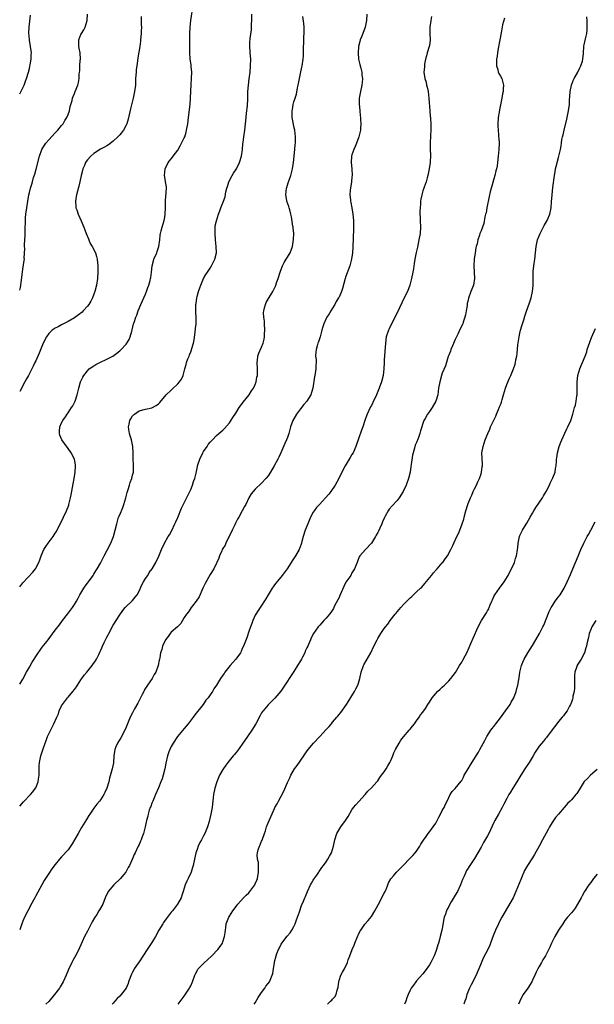
# Model space of a CAD drawing. Units: inches. Extents: x 2502000 to 2505000, y 1491000 to 1494000.
# Drawn here: x 2502000 to 2502178, y 1491000 to 1491305 of the extents above; entities that cross this region are included whole.
import ezdxf

# ---------------------------------------------------------------- set-up
doc = ezdxf.new("R2010")
doc.units = ezdxf.units.IN
doc.header["$MEASUREMENT"] = 0
doc.layers.add('LD25021491_10ft', color=110, linetype='Continuous')

msp = doc.modelspace()

# ---------------------------------------------------------------- linework, layer by layer
at = {"layer": 'LD25021491_10ft'}
for points, elevation in [([(2502000, 1491129.4), (2502001, 1491130.66), (2502004.06, 1491133.94), (2502004.86, 1491135), (2502005, 1491135.22), (2502005.89, 1491137), (2502006.23, 1491137.77), (2502006.62, 1491139), (2502007.51, 1491141), (2502008.09, 1491141.91), (2502008.84, 1491143), (2502010.34, 1491145), (2502011, 1491146.03), (2502011.36, 1491146.64), (2502013.6, 1491151), (2502014.54, 1491153), (2502015.21, 1491154.79), (2502015.28, 1491155), (2502015.78, 1491157), (2502015.99, 1491158.01), (2502016.61, 1491161.39), (2502016.88, 1491163), (2502017.16, 1491165), (2502017.27, 1491167), (2502017.25, 1491167.25), (2502016.96, 1491169), (2502015.98, 1491171), (2502015, 1491172.36), (2502013.87, 1491173.87), (2502013.07, 1491175), (2502012.47, 1491176.47), (2502012.31, 1491177), (2502012.34, 1491177.66), (2502012.48, 1491179), (2502013, 1491180.25), (2502013.37, 1491181), (2502014.15, 1491182.15), (2502014.7, 1491183), (2502015, 1491183.41), (2502016.07, 1491185), (2502016.42, 1491185.58), (2502017.19, 1491187), (2502017.86, 1491189), (2502018.29, 1491191), (2502018.88, 1491193), (2502019.57, 1491194.43), (2502019.87, 1491195), (2502021, 1491196.44), (2502021.55, 1491197), (2502023, 1491198), (2502023.61, 1491198.39), (2502024.8, 1491199), (2502027, 1491200.03), (2502028.86, 1491201), (2502030.15, 1491201.85), (2502031, 1491202.59), (2502031.23, 1491202.77), (2502031.46, 1491203), (2502033, 1491204.73), (2502033.22, 1491205), (2502033.88, 1491206.12), (2502034.27, 1491207), (2502034.73, 1491208.73), (2502034.86, 1491209.14), (2502035.3, 1491211), (2502035.43, 1491211.43), (2502035.98, 1491213), (2502036.29, 1491213.71), (2502036.75, 1491215), (2502037.57, 1491217), (2502039, 1491220.21), (2502039.34, 1491221), (2502039.76, 1491222.24), (2502040.04, 1491223), (2502040.44, 1491224.44), (2502040.57, 1491225), (2502040.6, 1491225.4), (2502040.85, 1491227), (2502041.04, 1491229), (2502041.46, 1491230.54), (2502041.6, 1491231), (2502042.47, 1491233), (2502042.62, 1491233.38), (2502043.14, 1491235), (2502043.42, 1491237), (2502043.55, 1491238.45), (2502043.62, 1491239), (2502043.85, 1491239.85), (2502044.11, 1491241), (2502044.79, 1491243), (2502045, 1491244.09), (2502045.14, 1491245), (2502045.19, 1491247), (2502045.2, 1491247.2), (2502045.22, 1491249), (2502045.3, 1491250.7), (2502045.44, 1491251.44), (2502045.46, 1491253.46), (2502045.24, 1491255), (2502045.22, 1491255.22), (2502044.92, 1491257), (2502045.04, 1491259), (2502045.99, 1491261), (2502047.35, 1491262.65), (2502047.6, 1491263), (2502049, 1491264.85), (2502049.79, 1491266.21), (2502050.2, 1491267), (2502051, 1491268.65), (2502051.14, 1491269), (2502051.58, 1491270.42), (2502051.72, 1491271), (2502052.09, 1491273), (2502052.34, 1491275), (2502052.79, 1491279), (2502052.95, 1491281), (2502053.17, 1491285.17), (2502053.29, 1491287), (2502053.33, 1491289), (2502053.18, 1491290.82), (2502053.16, 1491291.16), (2502052.87, 1491293.13), (2502052.73, 1491295), (2502052.74, 1491299), (2502052.76, 1491301), (2502052.88, 1491303), (2502053.09, 1491305), (2502053.74, 1491309.74)], 8840), ([(2502000, 1491099.22), (2502001, 1491100.76), (2502002.11, 1491103), (2502003, 1491104.54), (2502003.87, 1491106.13), (2502004.49, 1491107), (2502005, 1491107.82), (2502007, 1491110.76), (2502007.99, 1491111.99), (2502008.78, 1491113), (2502011, 1491116.01), (2502012.35, 1491117.65), (2502013.31, 1491119), (2502014.78, 1491121), (2502015.77, 1491122.23), (2502016.35, 1491123), (2502017, 1491123.94), (2502017.62, 1491125), (2502018.12, 1491125.88), (2502018.65, 1491127), (2502019.84, 1491129), (2502020.31, 1491129.69), (2502021, 1491130.56), (2502021.31, 1491131), (2502022.76, 1491133), (2502023, 1491133.36), (2502023.6, 1491134.4), (2502024.01, 1491135), (2502025, 1491136.8), (2502025.13, 1491137), (2502025.73, 1491138.27), (2502026.17, 1491139), (2502027, 1491140.55), (2502028.21, 1491143), (2502029.06, 1491145), (2502029.63, 1491147), (2502030.09, 1491149), (2502030.67, 1491151), (2502031, 1491151.81), (2502031.96, 1491154.04), (2502032.31, 1491155), (2502032.92, 1491157), (2502033.33, 1491158.67), (2502033.65, 1491159.65), (2502034.02, 1491161), (2502034.25, 1491161.75), (2502034.74, 1491163), (2502035, 1491164.07), (2502035.26, 1491165), (2502035.32, 1491167), (2502035.32, 1491167.32), (2502035.21, 1491169), (2502035.19, 1491171), (2502035.09, 1491173), (2502034.64, 1491175), (2502034.27, 1491176.27), (2502034, 1491177), (2502033.78, 1491178.22), (2502033.69, 1491179), (2502033.92, 1491179.92), (2502034.15, 1491181), (2502034.46, 1491181.54), (2502035, 1491182.43), (2502035.26, 1491182.74), (2502035.54, 1491183), (2502037, 1491183.99), (2502039, 1491184.52), (2502041, 1491184.94), (2502042.34, 1491185.66), (2502043, 1491186.18), (2502043.42, 1491186.58), (2502045.42, 1491189), (2502047, 1491190.44), (2502047.28, 1491190.72), (2502049, 1491192.35), (2502049.57, 1491193), (2502050.13, 1491193.87), (2502050.69, 1491195), (2502051.2, 1491197), (2502051.6, 1491198.4), (2502051.72, 1491199), (2502052.13, 1491200.13), (2502052.48, 1491201), (2502052.64, 1491201.36), (2502053, 1491202.28), (2502053.22, 1491202.78), (2502053.3, 1491203), (2502053.87, 1491205), (2502054.04, 1491206.04), (2502054.38, 1491208.38), (2502054.49, 1491209.51), (2502054.66, 1491211), (2502054.68, 1491212.68), (2502054.7, 1491213), (2502054.6, 1491214.6), (2502054.62, 1491215), (2502054.6, 1491216.6), (2502054.64, 1491217), (2502054.7, 1491217.3), (2502054.89, 1491219), (2502055, 1491219.48), (2502055.45, 1491221), (2502055.86, 1491222.14), (2502056.15, 1491223), (2502056.99, 1491225.01), (2502057.72, 1491226.28), (2502058.21, 1491227), (2502059, 1491228.27), (2502059.49, 1491229), (2502060.53, 1491231), (2502060.96, 1491233), (2502060.9, 1491235), (2502060.68, 1491237), (2502060.54, 1491239), (2502060.63, 1491240.63), (2502060.62, 1491241), (2502060.64, 1491241.36), (2502061.04, 1491242.96), (2502061.64, 1491245), (2502062.03, 1491246.03), (2502062.36, 1491247), (2502063, 1491248.48), (2502063.17, 1491249), (2502063.66, 1491250.34), (2502063.93, 1491251.93), (2502064.25, 1491253), (2502064.45, 1491253.55), (2502064.85, 1491255), (2502065.82, 1491257), (2502066.26, 1491257.74), (2502067.15, 1491259), (2502068.18, 1491261), (2502068.75, 1491263), (2502069.04, 1491265), (2502069.19, 1491266.81), (2502069.26, 1491267.26), (2502069.45, 1491269), (2502069.74, 1491271), (2502069.97, 1491273), (2502070.17, 1491275), (2502070.33, 1491276.33), (2502070.57, 1491278.57), (2502070.71, 1491280.71), (2502070.75, 1491283), (2502070.87, 1491285), (2502071.1, 1491286.9), (2502071.41, 1491289), (2502071.59, 1491291), (2502071.6, 1491293), (2502071.46, 1491295), (2502071.45, 1491295.45), (2502071.33, 1491297), (2502071.37, 1491298.63), (2502071.4, 1491299), (2502071.45, 1491299.45), (2502071.83, 1491302.17), (2502071.87, 1491303), (2502071.87, 1491303.87), (2502071.94, 1491305), (2502071.98, 1491307)], 8830), ([(2502107.58, 1491307), (2502107.45, 1491305), (2502107.08, 1491303), (2502106.37, 1491301), (2502105.98, 1491299.98), (2502105.58, 1491299), (2502105.44, 1491298.56), (2502105.05, 1491297), (2502104.89, 1491295), (2502105.04, 1491293), (2502105.38, 1491291.38), (2502105.72, 1491290.28), (2502106.03, 1491289), (2502106.09, 1491288.09), (2502106.26, 1491287), (2502106.15, 1491285.85), (2502106.06, 1491285), (2502105.6, 1491283), (2502105.52, 1491282.48), (2502105.23, 1491281), (2502105.2, 1491279.2), (2502105.41, 1491277), (2502105.57, 1491275.57), (2502105.6, 1491275), (2502105.61, 1491274.39), (2502105.73, 1491273), (2502105.68, 1491271.68), (2502105.61, 1491271), (2502105.16, 1491269), (2502104.43, 1491267), (2502104.02, 1491265.98), (2502103.57, 1491265), (2502103, 1491263.43), (2502102.86, 1491263), (2502102.7, 1491261), (2502102.9, 1491259), (2502103.05, 1491257), (2502103, 1491256.61), (2502102.85, 1491255), (2502102.45, 1491252.45), (2502102.38, 1491251), (2502102.56, 1491249.44), (2502102.56, 1491249), (2502102.61, 1491248.61), (2502102.94, 1491247), (2502103.31, 1491245), (2502103.49, 1491243), (2502103.48, 1491241), (2502103.44, 1491239.44), (2502103.38, 1491238.62), (2502103.34, 1491237), (2502103.28, 1491235.28), (2502103.24, 1491234.76), (2502103.13, 1491233), (2502102.86, 1491231), (2502102.36, 1491229), (2502101, 1491225.41), (2502100.86, 1491225), (2502100.06, 1491221.94), (2502099.76, 1491221), (2502099, 1491219.28), (2502098.86, 1491219), (2502098.14, 1491217.86), (2502097.68, 1491217), (2502097, 1491215.87), (2502096.45, 1491215), (2502095.91, 1491214.09), (2502095.18, 1491213), (2502095, 1491212.64), (2502094.29, 1491211), (2502093.97, 1491210.03), (2502093.7, 1491209), (2502093.13, 1491207), (2502092.61, 1491205.39), (2502092.44, 1491205), (2502092.18, 1491204.18), (2502091.85, 1491203), (2502091.79, 1491202.21), (2502091.74, 1491201), (2502091.88, 1491199.88), (2502091.91, 1491199), (2502091.83, 1491198.17), (2502091.83, 1491197), (2502091.63, 1491195.63), (2502091.4, 1491194.6), (2502090.83, 1491191), (2502090.74, 1491190.74), (2502090.22, 1491189), (2502088.97, 1491187), (2502088.07, 1491185.93), (2502087, 1491184.59), (2502085.85, 1491183), (2502084.71, 1491181), (2502083.93, 1491179), (2502083.75, 1491178.25), (2502083.41, 1491177), (2502083, 1491175.73), (2502082.72, 1491175), (2502082.16, 1491173.84), (2502080.97, 1491171), (2502080.32, 1491169.68), (2502080, 1491169), (2502078.92, 1491167), (2502077.77, 1491165), (2502077, 1491163.83), (2502076.34, 1491163), (2502075, 1491161.56), (2502073, 1491159.7), (2502072.36, 1491159), (2502071.77, 1491158.23), (2502071, 1491157.03), (2502070.06, 1491155), (2502069.69, 1491154.3), (2502068.99, 1491152.99), (2502067.88, 1491151), (2502067.55, 1491150.45), (2502066.87, 1491149.13), (2502066.66, 1491148.66), (2502065.81, 1491147), (2502064.93, 1491145.07), (2502064.76, 1491144.76), (2502063.9, 1491143), (2502063.65, 1491142.35), (2502063, 1491141.34), (2502062.8, 1491141), (2502062.62, 1491140.62), (2502061.93, 1491139), (2502061.7, 1491138.3), (2502061.14, 1491137), (2502061, 1491136.74), (2502060.17, 1491135), (2502059, 1491133.26), (2502057.49, 1491130.51), (2502057, 1491129.47), (2502056.81, 1491129), (2502055.63, 1491126.37), (2502054.71, 1491125), (2502053.52, 1491123.52), (2502053.13, 1491123), (2502053.08, 1491122.92), (2502053, 1491122.83), (2502052.28, 1491121.72), (2502051.7, 1491121), (2502051, 1491119.92), (2502050.44, 1491119), (2502049.93, 1491118.07), (2502049, 1491117.18), (2502048.92, 1491117.08), (2502047, 1491115.36), (2502046.64, 1491115), (2502046.01, 1491113.99), (2502045.17, 1491113), (2502044.25, 1491111), (2502044.02, 1491109.98), (2502043.65, 1491109), (2502043.46, 1491107.46), (2502043.37, 1491107), (2502043.27, 1491106.73), (2502042.97, 1491105), (2502042.2, 1491103), (2502041.73, 1491102.27), (2502041.06, 1491101), (2502039.64, 1491099), (2502039.36, 1491098.64), (2502039, 1491097.98), (2502038.63, 1491097.37), (2502038.51, 1491097), (2502038.01, 1491096.01), (2502037.47, 1491095), (2502036.59, 1491093.41), (2502035.62, 1491091.62), (2502035.29, 1491091), (2502035, 1491090.4), (2502034.25, 1491089), (2502033.39, 1491087), (2502033, 1491085.96), (2502032.61, 1491085), (2502031.4, 1491082.6), (2502030.32, 1491081), (2502029.83, 1491079.83), (2502029.45, 1491079), (2502029.22, 1491077), (2502029.09, 1491074.91), (2502028.71, 1491073), (2502027.88, 1491070.12), (2502027.58, 1491069), (2502026.99, 1491067), (2502026.37, 1491065.63), (2502026.06, 1491065), (2502025, 1491063.43), (2502024.7, 1491063), (2502023.91, 1491062.09), (2502023, 1491060.86), (2502021.75, 1491059), (2502021.44, 1491058.56), (2502020.66, 1491057.34), (2502019.16, 1491054.84), (2502018.12, 1491053), (2502017.02, 1491050.98), (2502016.29, 1491049.71), (2502015, 1491047.88), (2502013, 1491045.69), (2502012.35, 1491045), (2502011, 1491043.39), (2502010, 1491042), (2502009, 1491040.54), (2502007.63, 1491038.37), (2502006.85, 1491037), (2502005, 1491033.6), (2502004.71, 1491033), (2502003.4, 1491030.6), (2502003, 1491029.93), (2502002.51, 1491029), (2502001.51, 1491027), (2502001, 1491025.8), (2502000.69, 1491025), (2502000, 1491023.07)], 8810), ([(2502000, 1491221.41), (2502000.21, 1491222.21), (2502000.57, 1491224.57), (2502001, 1491227.96), (2502001.43, 1491230.57), (2502001.44, 1491231), (2502001.39, 1491231.39), (2502001.61, 1491234.39), (2502001.54, 1491235), (2502001.52, 1491235.52), (2502001.6, 1491237), (2502001.66, 1491238.34), (2502001.67, 1491239.67), (2502001.7, 1491241), (2502001.76, 1491242.24), (2502001.77, 1491243), (2502001.82, 1491243.82), (2502001.93, 1491245), (2502002.18, 1491247), (2502002.48, 1491249), (2502002.84, 1491251), (2502003, 1491251.73), (2502003.32, 1491253), (2502003.72, 1491254.28), (2502003.92, 1491255), (2502004.3, 1491256.31), (2502004.64, 1491257.36), (2502005.09, 1491258.91), (2502006.09, 1491263), (2502006.85, 1491265), (2502007.65, 1491266.35), (2502008.12, 1491267), (2502009, 1491268.07), (2502011, 1491270.21), (2502011.79, 1491271), (2502013, 1491272.46), (2502013.43, 1491273), (2502013.98, 1491274.02), (2502014.66, 1491275), (2502015, 1491275.93), (2502015.42, 1491277), (2502015.65, 1491278.35), (2502015.87, 1491279), (2502016.22, 1491280.22), (2502016.4, 1491281), (2502016.56, 1491281.44), (2502017, 1491282.44), (2502017.23, 1491283), (2502018.01, 1491285), (2502018.19, 1491285.81), (2502018.41, 1491287), (2502018.44, 1491288.44), (2502018.5, 1491289), (2502018.6, 1491289.4), (2502018.65, 1491291), (2502018.78, 1491292.78), (2502018.82, 1491293), (2502018.7, 1491295), (2502018.46, 1491296.46), (2502018.33, 1491297), (2502018.28, 1491297.72), (2502018.34, 1491299), (2502019, 1491300.68), (2502019.17, 1491301), (2502019.87, 1491302.13), (2502020.33, 1491303), (2502020.94, 1491305), (2502021.05, 1491306.95)], 8860), ([(2502000, 1491282.31), (2502001.34, 1491285), (2502001.79, 1491286.21), (2502002.14, 1491287), (2502002.74, 1491289), (2502003, 1491290.12), (2502003.15, 1491290.85), (2502003.26, 1491291.26), (2502003.54, 1491293), (2502003.58, 1491294.42), (2502003.62, 1491295), (2502003.38, 1491297), (2502003.02, 1491298.98), (2502003, 1491299.17), (2502002.84, 1491301.16), (2502002.94, 1491303), (2502003.36, 1491306.64)], 8870), ([(2502037.7, 1491306.3), (2502037.68, 1491305), (2502037.69, 1491303.69), (2502037.71, 1491303), (2502037.7, 1491301.7), (2502037.68, 1491301), (2502037.49, 1491299), (2502037.42, 1491298.58), (2502037.19, 1491297), (2502036.57, 1491293.43), (2502036.52, 1491292.52), (2502036.27, 1491291), (2502036.11, 1491289.89), (2502036.05, 1491289), (2502035.94, 1491287), (2502035.85, 1491285), (2502035.6, 1491283), (2502035.49, 1491282.51), (2502035.19, 1491281), (2502035, 1491280.14), (2502034.36, 1491277.64), (2502033.6, 1491274.4), (2502033.19, 1491273), (2502033, 1491272.57), (2502032.14, 1491271), (2502031, 1491269.57), (2502030.47, 1491269), (2502029, 1491267.59), (2502027.52, 1491266.48), (2502027, 1491266.18), (2502026.28, 1491265.72), (2502025, 1491265.13), (2502023, 1491263.83), (2502022.02, 1491263), (2502021, 1491261.84), (2502020.65, 1491261.35), (2502020.44, 1491261), (2502020.05, 1491260.05), (2502019.59, 1491259), (2502019.45, 1491258.55), (2502019.06, 1491257), (2502018.62, 1491255), (2502018.31, 1491253.69), (2502017.58, 1491251), (2502017.52, 1491250.48), (2502017.28, 1491249), (2502017.4, 1491247.4), (2502017.44, 1491247), (2502017.67, 1491246.33), (2502018.1, 1491245), (2502019.03, 1491242.97), (2502019.85, 1491241), (2502020.14, 1491240.14), (2502020.63, 1491239), (2502021.3, 1491237.3), (2502021.46, 1491237), (2502021.89, 1491235.89), (2502022.44, 1491235), (2502023.45, 1491233), (2502023.83, 1491231.83), (2502024.02, 1491231), (2502024.07, 1491229.93), (2502024.19, 1491229), (2502024.22, 1491228.22), (2502024.2, 1491227), (2502024.13, 1491225), (2502023.85, 1491223), (2502023.32, 1491221), (2502023, 1491220.14), (2502022.53, 1491219), (2502022, 1491218), (2502021.39, 1491217), (2502021, 1491216.48), (2502019.69, 1491215), (2502019.35, 1491214.65), (2502018.26, 1491213.74), (2502017, 1491212.88), (2502015, 1491211.67), (2502013, 1491210.68), (2502011.9, 1491210.1), (2502011, 1491209.69), (2502010.11, 1491209), (2502009, 1491207.99), (2502008.3, 1491207), (2502007.26, 1491205), (2502006.07, 1491201.93), (2502005, 1491199.55), (2502004.74, 1491199), (2502004.15, 1491197.85), (2502003.75, 1491197), (2502002.69, 1491195), (2502002.07, 1491193.93), (2502001.6, 1491193), (2502000, 1491190.02)], 8850), ([(2502000, 1491061.4), (2502001.21, 1491062.79), (2502003.31, 1491065), (2502004.07, 1491065.93), (2502004.92, 1491067), (2502005, 1491067.17), (2502005.76, 1491069), (2502005.84, 1491069.84), (2502006, 1491071), (2502006.03, 1491073), (2502006.07, 1491073.93), (2502006.17, 1491075), (2502006.57, 1491077), (2502007.15, 1491078.85), (2502007.25, 1491079.25), (2502007.87, 1491081), (2502008.21, 1491081.79), (2502008.66, 1491083), (2502009, 1491083.83), (2502010.63, 1491087), (2502011.5, 1491089), (2502011.98, 1491090.02), (2502012.25, 1491091), (2502013, 1491092.58), (2502013.23, 1491093), (2502014.81, 1491095), (2502015, 1491095.2), (2502016.52, 1491097), (2502017, 1491097.61), (2502017.57, 1491098.43), (2502017.89, 1491099), (2502019, 1491100.63), (2502019.24, 1491101), (2502019.97, 1491102.03), (2502020.76, 1491103), (2502022.46, 1491105), (2502022.69, 1491105.31), (2502023.49, 1491106.51), (2502023.77, 1491107), (2502024.48, 1491108.48), (2502024.84, 1491109.16), (2502025, 1491109.55), (2502025.46, 1491110.54), (2502025.65, 1491111), (2502026.21, 1491112.21), (2502026.6, 1491113), (2502027, 1491113.79), (2502027.43, 1491114.57), (2502027.63, 1491115), (2502029, 1491117.54), (2502031, 1491120.8), (2502031.94, 1491122.06), (2502032.74, 1491123), (2502035, 1491125.22), (2502035.81, 1491126.19), (2502036.37, 1491127), (2502037, 1491128.11), (2502037.9, 1491130.1), (2502038.41, 1491131), (2502039, 1491132.01), (2502039.69, 1491133), (2502040.13, 1491133.87), (2502041.01, 1491135), (2502042.18, 1491137), (2502043.1, 1491138.9), (2502043.96, 1491141), (2502044.88, 1491143), (2502046.04, 1491145), (2502046.41, 1491145.59), (2502047.11, 1491146.89), (2502048.1, 1491149), (2502048.37, 1491149.63), (2502049, 1491150.98), (2502050.12, 1491153.88), (2502051, 1491155.48), (2502052.74, 1491159), (2502053, 1491159.59), (2502053.57, 1491161), (2502053.92, 1491162.08), (2502054.25, 1491163), (2502054.69, 1491164.69), (2502055.26, 1491167.26), (2502055.79, 1491169), (2502056.73, 1491171), (2502057, 1491171.44), (2502058.12, 1491173), (2502058.46, 1491173.54), (2502059, 1491174.26), (2502059.36, 1491174.64), (2502059.74, 1491175), (2502061, 1491176.35), (2502061.75, 1491177), (2502063, 1491178.05), (2502063.48, 1491178.52), (2502065, 1491180.32), (2502066.09, 1491181.91), (2502067, 1491183.31), (2502068.07, 1491185), (2502068.44, 1491185.56), (2502069.27, 1491186.73), (2502071.09, 1491189), (2502071.83, 1491190.17), (2502072.49, 1491191), (2502073, 1491192.18), (2502073.33, 1491193), (2502073.54, 1491194.46), (2502073.66, 1491195), (2502073.67, 1491197), (2502073.58, 1491199), (2502073.7, 1491199.7), (2502073.84, 1491201), (2502074.14, 1491201.86), (2502075, 1491203.71), (2502075.47, 1491205), (2502075.77, 1491206.23), (2502075.87, 1491207), (2502075.9, 1491207.9), (2502076, 1491209), (2502075.92, 1491211), (2502075.84, 1491211.84), (2502075.69, 1491213), (2502075.62, 1491214.38), (2502075.64, 1491215), (2502075.91, 1491215.91), (2502076.16, 1491217), (2502076.42, 1491217.58), (2502077, 1491218.62), (2502078.47, 1491221), (2502079.32, 1491222.68), (2502079.44, 1491223), (2502079.65, 1491223.65), (2502080.13, 1491225), (2502080.69, 1491227), (2502081.46, 1491229), (2502081.99, 1491230.01), (2502082.62, 1491231), (2502083, 1491231.67), (2502083.8, 1491233), (2502084.15, 1491233.85), (2502084.52, 1491235), (2502084.89, 1491237.11), (2502084.95, 1491239), (2502084.75, 1491240.75), (2502084.74, 1491241), (2502084.71, 1491241.29), (2502084.21, 1491244.21), (2502084.06, 1491245), (2502083.69, 1491246.31), (2502083.52, 1491247), (2502083.4, 1491247.4), (2502082.8, 1491249), (2502082.77, 1491249.23), (2502082.47, 1491251), (2502082.72, 1491253), (2502082.77, 1491253.23), (2502083.26, 1491254.74), (2502083.56, 1491255.56), (2502084.06, 1491257), (2502084.25, 1491257.75), (2502084.61, 1491259), (2502084.91, 1491261), (2502085.28, 1491265), (2502085.4, 1491266.6), (2502085.46, 1491267), (2502085.49, 1491267.49), (2502085.49, 1491269), (2502085.25, 1491271), (2502085, 1491272.12), (2502084.86, 1491272.86), (2502084.5, 1491275), (2502084.45, 1491276.45), (2502084.46, 1491277), (2502084.57, 1491277.43), (2502084.79, 1491279), (2502085, 1491279.78), (2502085.36, 1491281), (2502085.78, 1491282.22), (2502086.13, 1491284.13), (2502086.33, 1491285), (2502086.68, 1491287), (2502087, 1491288.65), (2502087.44, 1491290.56), (2502087.57, 1491291), (2502087.88, 1491293), (2502087.94, 1491294.06), (2502087.96, 1491295), (2502087.94, 1491295.94), (2502087.98, 1491297), (2502088.07, 1491297.93), (2502088.12, 1491300.12), (2502088.19, 1491301), (2502088.16, 1491301.84), (2502088.16, 1491303), (2502088.11, 1491304.11), (2502087.77, 1491306.23)], 8820), ([(2502127.69, 1491306.31), (2502127.43, 1491305), (2502127.16, 1491303), (2502127.16, 1491301), (2502127.25, 1491299), (2502127, 1491297.26), (2502126.94, 1491296.94), (2502126.31, 1491295), (2502126.05, 1491294.05), (2502125.79, 1491293), (2502125.48, 1491291.48), (2502125.44, 1491291), (2502125.45, 1491290.55), (2502125.28, 1491289), (2502125.55, 1491287), (2502125.94, 1491285.94), (2502126.12, 1491285), (2502126.35, 1491284.35), (2502126.6, 1491283), (2502126.86, 1491281), (2502127.17, 1491277), (2502127.27, 1491275.27), (2502127.32, 1491275), (2502127.35, 1491274.65), (2502127.42, 1491273), (2502127.41, 1491271.41), (2502127.32, 1491269), (2502127.28, 1491267.28), (2502127.24, 1491266.76), (2502127.26, 1491265), (2502127.3, 1491263.3), (2502127.24, 1491261), (2502126.94, 1491259), (2502126.46, 1491257), (2502126.25, 1491256.25), (2502125.95, 1491255), (2502125.39, 1491253.39), (2502125.29, 1491253), (2502125, 1491252.2), (2502124.6, 1491251), (2502124.34, 1491249.66), (2502124.24, 1491249), (2502124.23, 1491248.23), (2502124.11, 1491247), (2502124.04, 1491245.96), (2502124.06, 1491245), (2502124.1, 1491244.1), (2502124.13, 1491243), (2502124.21, 1491241), (2502124.09, 1491239), (2502123.76, 1491237), (2502123.26, 1491234.74), (2502122.86, 1491233.14), (2502122.48, 1491231), (2502122.32, 1491229.68), (2502122.02, 1491228.02), (2502121.86, 1491227), (2502121.42, 1491225), (2502120.92, 1491223), (2502120.19, 1491221), (2502119, 1491218.6), (2502118.46, 1491217.54), (2502117, 1491214.41), (2502115.23, 1491211), (2502114.53, 1491209.47), (2502114.29, 1491209), (2502113.63, 1491207), (2502113.34, 1491205), (2502113, 1491199.78), (2502112.96, 1491199), (2502112.88, 1491197), (2502112.66, 1491195), (2502112.12, 1491193), (2502111.38, 1491191), (2502111, 1491190.04), (2502110.56, 1491189), (2502109.43, 1491186.57), (2502109, 1491185.71), (2502108.76, 1491185.24), (2502108.61, 1491185), (2502107.71, 1491183), (2502107.51, 1491182.49), (2502107.03, 1491181), (2502106.34, 1491179), (2502105.95, 1491178.05), (2502105, 1491175.28), (2502104.39, 1491173.61), (2502104.19, 1491173), (2502103.32, 1491171), (2502103, 1491170.46), (2502102.42, 1491169.58), (2502102.09, 1491169), (2502100.85, 1491167), (2502099.84, 1491165), (2502098.95, 1491163), (2502097.81, 1491161), (2502096.45, 1491159), (2502095.81, 1491158.19), (2502094.83, 1491157), (2502092.89, 1491155), (2502091.98, 1491154.02), (2502091.26, 1491153), (2502091, 1491152.57), (2502090.17, 1491151), (2502089.31, 1491149), (2502088.5, 1491147), (2502087.88, 1491145), (2502087.49, 1491143.49), (2502087.38, 1491143), (2502087.29, 1491142.71), (2502086.61, 1491141), (2502085.45, 1491139), (2502084.49, 1491137.51), (2502084.19, 1491137), (2502082.87, 1491135), (2502081.36, 1491133), (2502079.41, 1491130.59), (2502079, 1491130.01), (2502078.55, 1491129.45), (2502078.25, 1491129), (2502076.99, 1491127), (2502076.26, 1491125.74), (2502074.49, 1491123), (2502073.92, 1491122.08), (2502073.2, 1491121), (2502073, 1491120.63), (2502072.23, 1491119), (2502071.94, 1491118.06), (2502071.5, 1491117), (2502071, 1491115.55), (2502070.4, 1491113.6), (2502069.37, 1491111), (2502069, 1491110.28), (2502068.61, 1491109.39), (2502068.41, 1491109), (2502066.96, 1491107), (2502066.03, 1491105.97), (2502065.21, 1491105), (2502063.6, 1491103), (2502063.39, 1491102.61), (2502063, 1491102.01), (2502062.23, 1491101), (2502061.05, 1491099), (2502060.22, 1491097.78), (2502059.77, 1491097), (2502059, 1491095.97), (2502058.38, 1491095), (2502057.74, 1491094.26), (2502056.84, 1491093), (2502054.26, 1491089.74), (2502053.73, 1491089), (2502052.2, 1491087), (2502051, 1491085.5), (2502048.93, 1491083), (2502047.56, 1491081), (2502047, 1491079.92), (2502046.55, 1491079), (2502046.27, 1491078.27), (2502045.82, 1491077), (2502045.25, 1491074.75), (2502044.94, 1491073), (2502044.47, 1491071), (2502044.11, 1491069.89), (2502043.78, 1491069), (2502043, 1491067.15), (2502042.13, 1491065), (2502041.45, 1491063.45), (2502041.27, 1491063), (2502041.21, 1491062.79), (2502041, 1491062.33), (2502040.64, 1491061.36), (2502040.47, 1491061), (2502040.16, 1491060.16), (2502039.82, 1491059), (2502039.7, 1491058.3), (2502039.33, 1491057), (2502038.89, 1491055), (2502038.35, 1491053), (2502037.97, 1491051.97), (2502037.64, 1491051), (2502037.45, 1491050.55), (2502037, 1491049.56), (2502036.72, 1491049), (2502035.75, 1491047), (2502035.52, 1491046.48), (2502034.91, 1491044.91), (2502034.04, 1491043), (2502033.62, 1491042.38), (2502032.85, 1491041), (2502032.16, 1491040.16), (2502031.2, 1491039), (2502029.14, 1491037), (2502027.44, 1491035), (2502026.54, 1491033), (2502025.76, 1491031), (2502024.71, 1491029.29), (2502024.57, 1491029), (2502023.89, 1491027.89), (2502023.2, 1491026.8), (2502022.48, 1491025.52), (2502021, 1491022.65), (2502020.11, 1491021), (2502019.33, 1491019.33), (2502018.52, 1491017.48), (2502018.28, 1491017), (2502017.25, 1491015), (2502016.46, 1491013.54), (2502016.18, 1491013), (2502015.17, 1491010.83), (2502014.4, 1491009), (2502013.49, 1491007), (2502012.55, 1491005.45), (2502012.31, 1491005), (2502010.8, 1491003), (2502009, 1491000.91), (2502008.15, 1491000)], 8800), ([(2502150.25, 1491305.75), (2502149.7, 1491303.7), (2502149.21, 1491301.22), (2502148.85, 1491299), (2502148.35, 1491296.35), (2502148.13, 1491295), (2502148.01, 1491293.99), (2502147.82, 1491293), (2502147.75, 1491291.75), (2502147.78, 1491291), (2502148.16, 1491289.84), (2502148.36, 1491289), (2502148.55, 1491288.55), (2502149, 1491287.75), (2502149.4, 1491287), (2502149.76, 1491285.76), (2502149.94, 1491285), (2502149.87, 1491283.87), (2502149.81, 1491283), (2502149.66, 1491282.34), (2502149.43, 1491281), (2502148.7, 1491277.3), (2502148.61, 1491276.61), (2502148.35, 1491275), (2502148.2, 1491273), (2502148.25, 1491272.25), (2502148.27, 1491271), (2502148.37, 1491269.63), (2502148.46, 1491269), (2502148.5, 1491268.5), (2502148.57, 1491267), (2502148.51, 1491265), (2502148.34, 1491263), (2502148.11, 1491261), (2502147.96, 1491259.96), (2502147.78, 1491259), (2502147.61, 1491258.39), (2502147.31, 1491257), (2502147, 1491255.91), (2502146.3, 1491253.7), (2502146.12, 1491253), (2502145.86, 1491251.86), (2502145.5, 1491250.5), (2502144.82, 1491247), (2502144.55, 1491245.45), (2502144.43, 1491245), (2502144.2, 1491244.2), (2502143.87, 1491242.13), (2502143.42, 1491241), (2502143, 1491239.84), (2502142.64, 1491239), (2502142.51, 1491238.51), (2502141.99, 1491237), (2502141.75, 1491235.75), (2502141.53, 1491235), (2502141.42, 1491234.58), (2502141.18, 1491233), (2502140.9, 1491231), (2502140.76, 1491229), (2502140.94, 1491225), (2502140.65, 1491223), (2502139.87, 1491221), (2502139.1, 1491218.9), (2502139, 1491218.34), (2502138.75, 1491217.25), (2502138.69, 1491216.69), (2502138.43, 1491215), (2502138.21, 1491213.79), (2502138.02, 1491213), (2502137.46, 1491211.46), (2502137.33, 1491211), (2502137.24, 1491210.76), (2502136.56, 1491209.44), (2502135.8, 1491207.8), (2502135, 1491206.16), (2502134.18, 1491204.18), (2502133.67, 1491203), (2502133.49, 1491202.51), (2502133, 1491201.25), (2502132.86, 1491200.86), (2502131.99, 1491198.01), (2502131, 1491195.7), (2502130.75, 1491195), (2502130.19, 1491193), (2502129.86, 1491191), (2502129.59, 1491189), (2502129.02, 1491187), (2502127.83, 1491185), (2502127, 1491183.78), (2502126.38, 1491183), (2502125.66, 1491181.66), (2502125.28, 1491181), (2502124.21, 1491177.79), (2502124, 1491177), (2502123.47, 1491175.47), (2502123, 1491174.21), (2502122.63, 1491173.37), (2502122.42, 1491172.42), (2502121.97, 1491171), (2502121.78, 1491170.22), (2502121.36, 1491167.36), (2502121.29, 1491166.71), (2502121, 1491165.03), (2502120.48, 1491163), (2502119.79, 1491161), (2502118.88, 1491159), (2502117.63, 1491157), (2502117, 1491156.18), (2502115.41, 1491154.59), (2502114.51, 1491153.49), (2502114.2, 1491153), (2502113.33, 1491151.33), (2502113.08, 1491150.92), (2502112.44, 1491149.57), (2502112.24, 1491149), (2502111.68, 1491147.68), (2502111.25, 1491146.75), (2502111, 1491146.25), (2502110.52, 1491145.48), (2502110.28, 1491145), (2502109.01, 1491143), (2502107.21, 1491141), (2502105.46, 1491139), (2502105.27, 1491138.73), (2502104.66, 1491137.34), (2502104.56, 1491137), (2502104.3, 1491136.3), (2502103.77, 1491135), (2502103, 1491133.74), (2502102.59, 1491133), (2502101.13, 1491130.87), (2502100.45, 1491129.55), (2502099.27, 1491126.73), (2502099, 1491126.15), (2502097.73, 1491123.73), (2502097.36, 1491123), (2502097.25, 1491122.75), (2502096.47, 1491121.53), (2502096.06, 1491121), (2502095, 1491119.77), (2502094.29, 1491119), (2502093, 1491117.55), (2502092.72, 1491117.28), (2502092.49, 1491117), (2502091.09, 1491115), (2502090.38, 1491113.62), (2502090.16, 1491113), (2502089.53, 1491111.53), (2502089.28, 1491111), (2502089, 1491110.48), (2502088.52, 1491109.48), (2502088.34, 1491109), (2502087.67, 1491107.67), (2502087.32, 1491107), (2502087, 1491106.45), (2502086.11, 1491105), (2502085, 1491103.23), (2502083.52, 1491101), (2502083, 1491100.19), (2502082.18, 1491099), (2502081.72, 1491098.28), (2502080.91, 1491097.09), (2502079.12, 1491094.88), (2502077, 1491092.85), (2502075.44, 1491091), (2502075.25, 1491090.75), (2502075, 1491090.36), (2502074.5, 1491089.5), (2502073.17, 1491087), (2502071.94, 1491085), (2502070.57, 1491083), (2502069, 1491080.62), (2502067.46, 1491078.54), (2502067, 1491077.95), (2502066.55, 1491077.45), (2502066.17, 1491077), (2502064.54, 1491075), (2502063.86, 1491074.14), (2502063, 1491072.8), (2502061.97, 1491071), (2502061.06, 1491069), (2502060.44, 1491067), (2502060.09, 1491065), (2502059.98, 1491063.98), (2502059.81, 1491062.19), (2502059.65, 1491061), (2502059.25, 1491059), (2502058.8, 1491057.2), (2502058.7, 1491056.7), (2502058.23, 1491055), (2502057.42, 1491053), (2502057, 1491052.27), (2502056.33, 1491051), (2502055.88, 1491050.12), (2502055.36, 1491049), (2502055, 1491048.04), (2502054.64, 1491047), (2502054.16, 1491045), (2502053.77, 1491043), (2502053.6, 1491042.4), (2502053.15, 1491041), (2502052.17, 1491039), (2502051.81, 1491038.19), (2502051.31, 1491037), (2502050.71, 1491035), (2502050.3, 1491033.7), (2502050.01, 1491033), (2502048.87, 1491031), (2502047.35, 1491029), (2502047, 1491028.6), (2502045.45, 1491026.55), (2502044.61, 1491025.39), (2502044.36, 1491025), (2502043.14, 1491023), (2502042.06, 1491021), (2502041, 1491019.12), (2502040.11, 1491017.89), (2502039.56, 1491017), (2502037, 1491013.15), (2502036.93, 1491013.07), (2502036.73, 1491012.73), (2502035.53, 1491011), (2502035.33, 1491010.67), (2502035, 1491009.98), (2502034.62, 1491009.38), (2502033.73, 1491007), (2502033.58, 1491006.42), (2502032.96, 1491005), (2502031.43, 1491003), (2502031, 1491002.55), (2502030.2, 1491001.8), (2502029.46, 1491001), (2502029, 1491000.39), (2502028.67, 1491000)], 8790), ([(2502049.14, 1491000), (2502051, 1491002.54), (2502052.64, 1491005), (2502052.77, 1491005.23), (2502053, 1491005.71), (2502053.56, 1491007), (2502054.26, 1491009), (2502054.51, 1491009.49), (2502055.22, 1491010.78), (2502055.37, 1491011), (2502057.29, 1491013), (2502058.19, 1491013.81), (2502059.54, 1491015), (2502061.45, 1491017), (2502062.1, 1491017.9), (2502062.85, 1491019), (2502063, 1491019.39), (2502063.53, 1491021), (2502063.71, 1491022.29), (2502063.74, 1491023), (2502063.85, 1491023.85), (2502064.04, 1491025), (2502064.8, 1491027), (2502065, 1491027.35), (2502066.11, 1491029), (2502066.48, 1491029.52), (2502067.35, 1491030.65), (2502067.63, 1491031), (2502069.4, 1491033), (2502070.19, 1491033.81), (2502071, 1491034.58), (2502071.35, 1491035), (2502072.85, 1491037), (2502073, 1491037.31), (2502073.5, 1491038.5), (2502073.68, 1491039), (2502074.03, 1491041), (2502073.97, 1491042.03), (2502074.02, 1491043), (2502074.01, 1491044.01), (2502073.75, 1491045), (2502073.61, 1491046.39), (2502073.66, 1491047), (2502073.94, 1491047.94), (2502074.3, 1491049), (2502074.58, 1491049.42), (2502075, 1491050.62), (2502075.13, 1491050.87), (2502075.21, 1491051.21), (2502075.89, 1491053), (2502076.21, 1491053.79), (2502076.54, 1491055), (2502077, 1491056.25), (2502077.83, 1491058.17), (2502079, 1491060.75), (2502079.13, 1491061), (2502079.83, 1491062.17), (2502080.24, 1491063), (2502081.89, 1491066.11), (2502083, 1491068.8), (2502083.09, 1491069), (2502083.75, 1491070.25), (2502084.05, 1491071), (2502085.2, 1491073), (2502085.96, 1491074.04), (2502088.04, 1491077), (2502088.42, 1491077.58), (2502089.39, 1491079), (2502091.05, 1491081), (2502093, 1491083.02), (2502095, 1491085.17), (2502095.91, 1491086.09), (2502096.61, 1491087), (2502097, 1491087.44), (2502098.3, 1491089), (2502098.62, 1491089.38), (2502099, 1491089.89), (2502099.51, 1491090.49), (2502101.28, 1491093), (2502101.81, 1491093.81), (2502103.79, 1491097), (2502104.21, 1491097.79), (2502104.8, 1491099), (2502105, 1491099.61), (2502105.38, 1491101), (2502105.81, 1491103), (2502106.55, 1491105), (2502106.7, 1491105.3), (2502108.83, 1491109), (2502109.82, 1491111), (2502110.78, 1491113), (2502111, 1491113.42), (2502111.98, 1491115), (2502113, 1491116.54), (2502113.35, 1491117), (2502114.13, 1491117.87), (2502114.85, 1491119), (2502116.42, 1491121), (2502116.7, 1491121.3), (2502117, 1491121.67), (2502117.64, 1491122.36), (2502118.13, 1491123), (2502119, 1491123.94), (2502121, 1491125.98), (2502121.55, 1491126.45), (2502123, 1491127.85), (2502124.23, 1491129), (2502124.62, 1491129.38), (2502125.57, 1491130.43), (2502127.61, 1491133), (2502128.25, 1491133.75), (2502129.22, 1491134.78), (2502129.38, 1491135), (2502131, 1491136.83), (2502131.13, 1491137), (2502131.9, 1491138.1), (2502132.56, 1491139), (2502133.68, 1491141), (2502134.29, 1491142.29), (2502134.59, 1491143), (2502135.53, 1491145), (2502136.03, 1491145.97), (2502136.47, 1491147), (2502137.2, 1491149), (2502137.62, 1491150.38), (2502137.75, 1491151), (2502138.26, 1491153), (2502138.88, 1491155), (2502139, 1491155.29), (2502139.7, 1491157), (2502140.13, 1491157.87), (2502140.61, 1491159), (2502141, 1491159.84), (2502141.62, 1491161), (2502142.05, 1491161.95), (2502142.56, 1491163), (2502143, 1491164.46), (2502143.19, 1491165), (2502143.4, 1491166.6), (2502143.46, 1491167), (2502143.45, 1491167.45), (2502143.28, 1491171), (2502143.64, 1491173), (2502144.32, 1491175), (2502145.1, 1491177), (2502145.71, 1491178.29), (2502145.97, 1491179), (2502146.75, 1491180.75), (2502147.6, 1491182.4), (2502147.81, 1491183), (2502148.38, 1491184.38), (2502148.77, 1491185.23), (2502149, 1491185.9), (2502149.31, 1491186.69), (2502149.52, 1491187.52), (2502149.98, 1491189), (2502150.58, 1491191), (2502151, 1491192.19), (2502151.83, 1491194.17), (2502152.21, 1491195), (2502153.01, 1491197), (2502153.53, 1491198.47), (2502153.68, 1491199), (2502153.83, 1491199.83), (2502154.1, 1491201), (2502154.22, 1491201.78), (2502154.44, 1491204.44), (2502154.78, 1491207), (2502155, 1491208.06), (2502155.24, 1491209), (2502155.65, 1491210.35), (2502156.24, 1491212.24), (2502156.62, 1491213.38), (2502157, 1491214.61), (2502158.16, 1491217.84), (2502158.52, 1491219), (2502158.96, 1491221), (2502159.14, 1491222.86), (2502159.13, 1491225), (2502159.15, 1491227), (2502159.17, 1491227.17), (2502159.37, 1491229), (2502159.69, 1491231), (2502159.92, 1491233), (2502160.13, 1491235), (2502160.55, 1491237), (2502161, 1491238.22), (2502161.32, 1491239), (2502162.58, 1491241.42), (2502163.45, 1491243), (2502164.28, 1491245), (2502164.7, 1491247), (2502164.85, 1491248.85), (2502165, 1491251), (2502165.25, 1491253.25), (2502165.77, 1491257), (2502165.93, 1491258.07), (2502166.1, 1491259), (2502166.46, 1491260.46), (2502166.57, 1491261), (2502167, 1491262.54), (2502167.15, 1491263), (2502167.65, 1491265), (2502167.87, 1491266.13), (2502167.95, 1491267), (2502168.09, 1491268.09), (2502168.28, 1491269), (2502168.45, 1491269.55), (2502168.74, 1491271), (2502169.59, 1491274.41), (2502170.15, 1491277), (2502170.42, 1491279), (2502170.47, 1491280.47), (2502170.54, 1491281.46), (2502170.61, 1491283), (2502171, 1491285), (2502171.56, 1491286.44), (2502171.84, 1491287), (2502172.98, 1491288.98), (2502173.63, 1491290.37), (2502173.94, 1491291), (2502174.4, 1491292.4), (2502174.56, 1491293), (2502174.78, 1491294.78), (2502174.91, 1491297.09), (2502175, 1491297.49), (2502175.38, 1491299.38), (2502175.75, 1491301), (2502175.85, 1491302.15), (2502175.88, 1491303), (2502175.88, 1491305), (2502175.81, 1491306.19)], 8780), ([(2502072.68, 1491000), (2502073, 1491000.48), (2502073.92, 1491002.08), (2502074.56, 1491003), (2502075, 1491003.67), (2502075.95, 1491005), (2502076.33, 1491005.67), (2502077, 1491006.5), (2502077.38, 1491007), (2502078.29, 1491009), (2502078.42, 1491009.58), (2502078.69, 1491011), (2502078.97, 1491012.97), (2502079, 1491013.12), (2502079.49, 1491015), (2502079.75, 1491015.75), (2502080.25, 1491017), (2502080.52, 1491017.48), (2502081, 1491018.63), (2502081.24, 1491019), (2502082.92, 1491021.08), (2502083.8, 1491022.2), (2502084.34, 1491023), (2502085, 1491024.1), (2502085.37, 1491025), (2502085.82, 1491026.18), (2502086.69, 1491028.69), (2502087.4, 1491030.6), (2502087.98, 1491031.98), (2502088.38, 1491033), (2502088.54, 1491033.46), (2502089.19, 1491035), (2502090.11, 1491037), (2502090.41, 1491037.59), (2502091, 1491038.52), (2502091.17, 1491038.83), (2502092.09, 1491040.09), (2502092.7, 1491041), (2502092.8, 1491041.2), (2502093, 1491041.45), (2502093.6, 1491042.4), (2502094.14, 1491043), (2502095, 1491044.2), (2502095.51, 1491045), (2502096.03, 1491045.97), (2502096.62, 1491047), (2502097, 1491048.02), (2502097.3, 1491049), (2502097.67, 1491051), (2502098.31, 1491053), (2502099.54, 1491055), (2502101, 1491057), (2502101.78, 1491058.22), (2502103, 1491060.29), (2502103.49, 1491061), (2502104.14, 1491061.86), (2502105.12, 1491062.88), (2502107.1, 1491065), (2502107.95, 1491066.04), (2502109, 1491067.09), (2502110.68, 1491069), (2502111, 1491069.34), (2502111.68, 1491070.32), (2502112.19, 1491071), (2502113, 1491072.12), (2502113.57, 1491073), (2502114.06, 1491073.94), (2502114.72, 1491075), (2502115, 1491075.59), (2502115.61, 1491077), (2502116, 1491078), (2502116.46, 1491079), (2502117.59, 1491081), (2502118.14, 1491081.86), (2502119, 1491082.93), (2502120.77, 1491085), (2502121, 1491085.31), (2502121.75, 1491086.25), (2502122.4, 1491087), (2502123, 1491087.85), (2502123.86, 1491089), (2502124.27, 1491089.73), (2502125, 1491090.61), (2502125.15, 1491090.85), (2502125.27, 1491091), (2502125.76, 1491091.76), (2502126.52, 1491093), (2502127, 1491093.68), (2502127.83, 1491095), (2502129, 1491096.33), (2502129.55, 1491097), (2502130.3, 1491097.7), (2502131, 1491098.33), (2502131.66, 1491099), (2502133, 1491100.3), (2502133.63, 1491101), (2502135.08, 1491102.92), (2502136.37, 1491105), (2502137, 1491106.11), (2502137.34, 1491106.66), (2502138.09, 1491108.09), (2502138.59, 1491109), (2502139.36, 1491110.64), (2502139.88, 1491111.88), (2502140.52, 1491113.48), (2502142.07, 1491117), (2502143.12, 1491119), (2502144.67, 1491121.33), (2502145, 1491121.97), (2502145.39, 1491122.61), (2502145.55, 1491123), (2502145.87, 1491123.87), (2502146.35, 1491125), (2502146.56, 1491125.44), (2502147, 1491126.42), (2502147.3, 1491127), (2502148.68, 1491129), (2502150.15, 1491131), (2502151.38, 1491133), (2502151.95, 1491134.05), (2502152.42, 1491135), (2502153.32, 1491137), (2502153.73, 1491138.27), (2502153.98, 1491139), (2502154.24, 1491140.24), (2502154.34, 1491141), (2502154.36, 1491141.64), (2502154.55, 1491143), (2502154.9, 1491145), (2502155, 1491145.31), (2502155.8, 1491147), (2502157, 1491148.86), (2502157.15, 1491149.15), (2502158.27, 1491151), (2502159, 1491152.27), (2502159.38, 1491153), (2502159.97, 1491154.03), (2502162.03, 1491157), (2502162.36, 1491157.64), (2502163.18, 1491159), (2502164.17, 1491161), (2502164.43, 1491161.57), (2502165.18, 1491163), (2502165.28, 1491163.28), (2502165.94, 1491165), (2502166.1, 1491166.1), (2502166.29, 1491167), (2502166.38, 1491168.38), (2502166.44, 1491169), (2502166.53, 1491169.47), (2502166.72, 1491171), (2502167.25, 1491173), (2502167.74, 1491174.26), (2502168.01, 1491175), (2502168.96, 1491177.04), (2502169.62, 1491178.38), (2502169.95, 1491179), (2502170.8, 1491181), (2502171.44, 1491183), (2502172.02, 1491185), (2502172.23, 1491185.77), (2502172.5, 1491187), (2502172.69, 1491188.69), (2502172.75, 1491189), (2502172.76, 1491189.24), (2502172.79, 1491191), (2502172.8, 1491192.8), (2502172.81, 1491193), (2502173.02, 1491195), (2502173.65, 1491197), (2502174.05, 1491198.05), (2502174.44, 1491199), (2502175.23, 1491201), (2502175.75, 1491202.25), (2502175.94, 1491203), (2502176.69, 1491205.31), (2502177.23, 1491206.77), (2502178.47, 1491209.53)], 8770), ([(2502095.44, 1491000), (2502096.35, 1491001), (2502096.7, 1491001.3), (2502097, 1491001.61), (2502097.71, 1491002.29), (2502098.11, 1491003), (2502098.42, 1491004.42), (2502098.65, 1491005), (2502098.72, 1491005.28), (2502098.89, 1491007), (2502099, 1491007.43), (2502099.53, 1491009), (2502100.03, 1491009.97), (2502100.64, 1491011), (2502101.64, 1491013), (2502101.83, 1491013.83), (2502102.29, 1491015), (2502103.02, 1491017), (2502103.66, 1491018.34), (2502103.91, 1491019), (2502104.81, 1491021.19), (2502105, 1491021.62), (2502105.46, 1491022.54), (2502105.7, 1491023), (2502107, 1491024.89), (2502108.03, 1491025.96), (2502109, 1491027.2), (2502110.06, 1491029), (2502111.11, 1491030.89), (2502112.24, 1491033), (2502112.46, 1491033.54), (2502113, 1491034.47), (2502113.28, 1491035), (2502113.55, 1491035.55), (2502114.15, 1491037), (2502114.31, 1491037.69), (2502115.06, 1491038.94), (2502115.87, 1491039.87), (2502116.8, 1491041), (2502117, 1491041.17), (2502119, 1491043.13), (2502120.85, 1491045.15), (2502121, 1491045.28), (2502121.81, 1491046.19), (2502122.6, 1491047), (2502123, 1491047.47), (2502124.04, 1491049), (2502124.37, 1491049.62), (2502125, 1491050.57), (2502125.15, 1491050.85), (2502125.99, 1491051.99), (2502126.65, 1491053), (2502127, 1491053.44), (2502127.66, 1491054.34), (2502128.19, 1491055), (2502129, 1491056.21), (2502129.93, 1491058.07), (2502130.41, 1491059), (2502131, 1491060.11), (2502131.54, 1491061), (2502131.98, 1491062.02), (2502132.51, 1491063), (2502133, 1491064.17), (2502133.41, 1491065), (2502134.02, 1491065.98), (2502135, 1491066.94), (2502136.83, 1491069.17), (2502137, 1491069.44), (2502137.53, 1491070.47), (2502137.82, 1491071), (2502138.97, 1491073), (2502139.78, 1491074.22), (2502141.49, 1491077), (2502142.22, 1491078.22), (2502142.66, 1491079), (2502144.17, 1491081.83), (2502144.82, 1491083), (2502146.07, 1491085), (2502146.47, 1491085.53), (2502147, 1491086.18), (2502147.58, 1491087), (2502149, 1491088.83), (2502150.61, 1491091), (2502152, 1491093), (2502152.34, 1491093.66), (2502153.15, 1491095), (2502153.93, 1491097), (2502154.12, 1491097.88), (2502154.43, 1491099), (2502154.68, 1491100.68), (2502154.8, 1491101.2), (2502155.03, 1491103), (2502155.52, 1491105), (2502155.95, 1491106.05), (2502156.32, 1491107), (2502157.47, 1491109), (2502159, 1491111.28), (2502160.02, 1491113), (2502161.15, 1491115), (2502162.15, 1491117), (2502162.42, 1491117.58), (2502164.16, 1491121.84), (2502164.74, 1491123), (2502165, 1491123.45), (2502166.01, 1491125), (2502167, 1491126.34), (2502167.51, 1491127), (2502168.76, 1491129), (2502169.69, 1491131), (2502170.69, 1491133.31), (2502171.44, 1491135), (2502173.06, 1491138.94), (2502173.97, 1491141), (2502174.9, 1491143), (2502175.94, 1491145), (2502176.36, 1491145.64), (2502177.01, 1491147.01), (2502178.38, 1491149.61)], 8760), ([(2502178.55, 1491119), (2502177.31, 1491117), (2502177, 1491116.23), (2502176.55, 1491115), (2502176.28, 1491113.72), (2502175.79, 1491111.79), (2502175.64, 1491111), (2502175.51, 1491110.49), (2502175.02, 1491109), (2502173.99, 1491107), (2502172.83, 1491105.17), (2502172.76, 1491105), (2502172.7, 1491104.7), (2502172.12, 1491103), (2502172.02, 1491101.98), (2502171.99, 1491101), (2502171.98, 1491099.98), (2502172, 1491099), (2502171.96, 1491098.04), (2502171.84, 1491097), (2502171.5, 1491095.5), (2502171.42, 1491095), (2502171.34, 1491094.66), (2502171, 1491093.67), (2502170.84, 1491093.16), (2502170.77, 1491093), (2502170.47, 1491092.47), (2502169.72, 1491091), (2502169, 1491090.03), (2502168.56, 1491089.44), (2502168.18, 1491089), (2502167, 1491087.69), (2502166.46, 1491087), (2502165, 1491085.06), (2502163.3, 1491082.7), (2502163, 1491082.4), (2502162.38, 1491081.62), (2502161, 1491079.99), (2502159.79, 1491078.21), (2502159.15, 1491077), (2502157.91, 1491075), (2502156.73, 1491073.27), (2502156.58, 1491073), (2502155.85, 1491071.85), (2502155, 1491070.56), (2502154.06, 1491069), (2502152.83, 1491067), (2502152.18, 1491065.82), (2502151.66, 1491065), (2502151, 1491063.84), (2502150.04, 1491062.04), (2502149.53, 1491061), (2502148.41, 1491059), (2502147.32, 1491057), (2502147, 1491056.35), (2502145.92, 1491054.08), (2502145.38, 1491053), (2502145, 1491052.28), (2502143.79, 1491050.21), (2502143, 1491048.71), (2502141, 1491045.24), (2502139.31, 1491042.69), (2502139, 1491042.17), (2502138.53, 1491041.47), (2502138.3, 1491041), (2502137.78, 1491039.78), (2502137.27, 1491038.73), (2502136.65, 1491037), (2502135.69, 1491035), (2502135, 1491033.85), (2502134.65, 1491033.35), (2502133.77, 1491031.77), (2502133.31, 1491031), (2502133, 1491030.35), (2502132.52, 1491029.48), (2502132.3, 1491029), (2502131.97, 1491027.97), (2502131.62, 1491027), (2502131.51, 1491026.49), (2502131, 1491023.54), (2502130.88, 1491023), (2502130.35, 1491021), (2502130.1, 1491020.1), (2502129.77, 1491019), (2502129.58, 1491018.42), (2502129.21, 1491017), (2502129, 1491016.35), (2502128.49, 1491015), (2502127.48, 1491013), (2502127, 1491012.21), (2502125.67, 1491010.33), (2502125, 1491009.5), (2502123, 1491007.27), (2502122.78, 1491007), (2502122.03, 1491005.97), (2502121.35, 1491005), (2502121, 1491004.38), (2502120.42, 1491003), (2502120.03, 1491001.97), (2502119.72, 1491001), (2502119.32, 1491000)], 8750), ([(2502179, 1491072.77), (2502176.9, 1491071), (2502175.95, 1491070.05), (2502175, 1491069.06), (2502173.71, 1491067), (2502173.45, 1491066.55), (2502172.66, 1491065.34), (2502172.41, 1491065), (2502171, 1491063.41), (2502170.61, 1491063), (2502169.78, 1491062.22), (2502168.85, 1491061.15), (2502168.73, 1491061), (2502167, 1491058.99), (2502166.1, 1491057.9), (2502165, 1491056.32), (2502164.19, 1491055), (2502163.77, 1491054.23), (2502162.04, 1491051), (2502161, 1491049.02), (2502159.59, 1491046.41), (2502159, 1491045.4), (2502157.37, 1491043), (2502156.51, 1491041.49), (2502156.28, 1491041), (2502155.77, 1491039.77), (2502155.31, 1491038.69), (2502153.82, 1491035), (2502152.91, 1491033), (2502149.47, 1491027), (2502148.58, 1491025.42), (2502148.37, 1491025), (2502147.45, 1491023), (2502146.77, 1491021.23), (2502145.96, 1491019), (2502145.68, 1491018.32), (2502145.07, 1491017), (2502143.69, 1491014.31), (2502143, 1491012.76), (2502142.29, 1491011), (2502141.88, 1491010.12), (2502141.44, 1491009), (2502139.94, 1491006.06), (2502139.38, 1491005), (2502138.62, 1491003), (2502138.26, 1491001.74), (2502138.01, 1491001), (2502137.62, 1491000)], 8740), ([(2502179, 1491040.4), (2502177.91, 1491039), (2502177, 1491037.77), (2502176.39, 1491037), (2502175.05, 1491034.95), (2502174.36, 1491033.64), (2502174.08, 1491033), (2502172.94, 1491031), (2502172.15, 1491029.85), (2502171.51, 1491029), (2502171, 1491028.36), (2502169.83, 1491027), (2502169, 1491025.96), (2502168.31, 1491025), (2502167, 1491023), (2502165.88, 1491021), (2502164.87, 1491019), (2502164.28, 1491017.72), (2502162.94, 1491015), (2502162.2, 1491013.8), (2502161.76, 1491013), (2502161, 1491011.69), (2502160.62, 1491011), (2502160.06, 1491009.94), (2502159.69, 1491009), (2502159, 1491007.46), (2502158.77, 1491007), (2502157.49, 1491005), (2502156.08, 1491003), (2502155.68, 1491002.32), (2502154.98, 1491001), (2502154.59, 1491000)], 8730)]:
    msp.add_lwpolyline(points, dxfattribs=dict(at, elevation=elevation))

doc.saveas('drawing.dxf')
